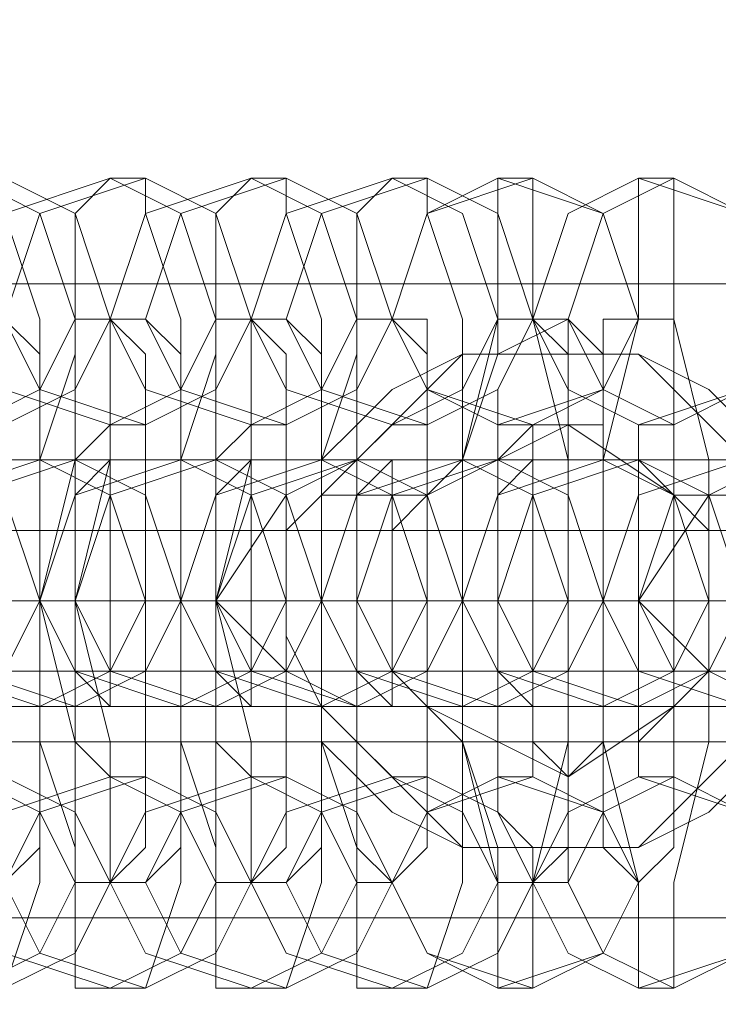
# Model space of a CAD drawing. Units: millimetres. Extents: x -135 to 3766, y -3662 to 3843.
# Drawn here: x 1491 to 1508, y 80 to 105 of the extents above; entities that cross this region are included whole.
import ezdxf

# ---------------------------------------------------------------- set-up
doc = ezdxf.new("R2010")
doc.units = ezdxf.units.MM

# ---------------------------------------------------------------- blocks, each defined once
blk = doc.blocks.new('WMF0')
at = {"color": 30, "lineweight": 0}
for points in [[(7374.455, -5362.214), (7374.455, -5377.839), (5425.585, -5377.839)], [(7374.455, -5362.214), (7374.455, -5377.839), (5425.585, -5377.839)], [(7374.455, -5377.839), (5425.585, -5377.839)], [(7374.455, -5377.839), (5425.585, -5377.839)], [(7374.455, -5377.839), (5425.585, -5377.839)], [(7374.455, -5377.839), (5425.585, -5377.839)], [(7374.455, -5377.839), (5425.585, -5377.839)], [(7374.455, -5377.839), (5425.585, -5377.839)], [(6271.108, -5380.878), (6219.022, -5380.878)], [(6271.108, -5380.878), (6219.022, -5380.878)], [(6271.108, -5380.878), (6219.022, -5380.878)], [(6271.108, -5380.878), (6219.022, -5380.878)], [(6271.108, -5380.878), (6219.022, -5380.878)], [(6271.108, -5380.878), (6219.022, -5380.878)], [(6271.108, -5380.878), (6219.022, -5380.878)], [(6271.108, -5380.878), (6219.022, -5380.878)], [(6271.108, -5380.878), (6219.022, -5380.878)], [(6271.108, -5380.878), (6219.022, -5380.878)], [(6271.108, -5380.878), (6219.022, -5380.878)], [(6271.108, -5380.878), (6219.022, -5380.878)], [(6270.674, -5381.746), (6219.456, -5381.746)], [(6270.674, -5381.746), (6219.456, -5381.746)], [(6270.674, -5381.746), (6219.456, -5381.746)], [(6270.674, -5381.746), (6219.456, -5381.746)], [(6271.108, -5383.048), (6219.022, -5383.048)], [(6271.108, -5383.048), (6219.022, -5383.048)], [(6271.108, -5383.048), (6219.022, -5383.048)], [(6271.108, -5383.048), (6219.022, -5383.048)], [(6271.108, -5383.048), (6219.022, -5383.048)], [(6271.108, -5383.048), (6219.022, -5383.048)], [(6271.108, -5383.048), (6219.022, -5383.048)], [(6271.108, -5383.048), (6219.022, -5383.048)], [(6271.108, -5383.048), (6219.022, -5383.048)], [(6271.108, -5383.048), (6219.022, -5383.048)], [(6271.108, -5383.048), (6219.022, -5383.048)], [(6271.108, -5383.048), (6219.022, -5383.048)], [(7374.455, -5401.278), (7374.455, -5385.652), (5425.585, -5385.652)], [(7374.455, -5385.652), (5425.585, -5385.652)], [(7374.455, -5385.652), (5425.585, -5385.652)], [(7374.455, -5385.652), (5425.585, -5385.652)], [(7374.455, -5401.278), (7374.455, -5385.652), (5425.585, -5385.652)], [(7374.455, -5385.652), (5425.585, -5385.652)], [(7374.455, -5385.652), (5425.585, -5385.652)], [(7374.455, -5385.652), (5425.585, -5385.652)]]:
    blk.add_lwpolyline(points, dxfattribs=at)
at = {"color": 253, "lineweight": 0}
for points in [[(6237.252, -5379.576), (6235.95, -5379.142), (6235.516, -5378.273), (6235.95, -5376.971), (6237.252, -5376.537), (6238.12, -5376.971), (6238.554, -5378.273), (6238.12, -5379.142), (6237.252, -5379.576)], [(6237.686, -5379.576), (6236.384, -5379.142), (6235.95, -5378.273), (6236.384, -5376.971), (6237.686, -5376.537), (6238.554, -5376.971), (6238.988, -5378.273), (6238.554, -5379.142), (6237.686, -5379.576)], [(6238.988, -5379.576), (6237.686, -5379.142), (6237.252, -5378.273), (6237.686, -5376.971), (6238.988, -5376.537), (6239.856, -5376.971), (6240.29, -5378.273), (6239.856, -5379.142), (6238.988, -5379.576)], [(6239.422, -5379.576), (6238.12, -5379.142), (6237.686, -5378.273), (6238.12, -5376.971), (6239.422, -5376.537), (6240.29, -5376.971), (6240.724, -5378.273), (6240.29, -5379.142), (6239.422, -5379.576)], [(6240.724, -5379.576), (6239.422, -5379.142), (6238.988, -5378.273), (6239.422, -5376.971), (6240.724, -5376.537), (6241.593, -5376.971), (6242.027, -5378.273), (6241.593, -5379.142), (6240.724, -5379.576)], [(6241.158, -5379.576), (6239.856, -5379.142), (6239.422, -5378.273), (6239.856, -5376.971), (6241.158, -5376.537), (6242.027, -5376.971), (6242.461, -5378.273), (6242.027, -5379.142), (6241.158, -5379.576)], [(6242.461, -5379.576), (6241.158, -5379.142), (6240.724, -5378.273), (6241.158, -5376.971), (6242.461, -5376.537), (6243.329, -5376.971), (6243.763, -5378.273), (6243.329, -5379.142), (6242.461, -5379.576)], [(6242.895, -5379.576), (6241.593, -5379.142), (6241.158, -5378.273), (6241.593, -5376.971), (6242.895, -5376.537), (6243.763, -5376.971), (6244.197, -5378.273), (6243.763, -5379.142), (6242.895, -5379.576)], [(6243.763, -5379.576), (6242.895, -5379.142), (6242.461, -5378.273), (6242.895, -5376.971), (6243.763, -5376.537), (6245.065, -5376.971), (6245.499, -5378.273), (6245.065, -5379.142), (6243.763, -5379.576)], [(6244.197, -5379.576), (6242.895, -5379.142), (6242.461, -5378.273), (6242.895, -5376.971), (6244.197, -5376.537), (6245.065, -5376.971), (6245.499, -5378.273), (6245.065, -5379.142), (6244.197, -5379.576)], [(6245.499, -5379.576), (6244.631, -5379.142), (6244.197, -5378.273), (6244.631, -5376.971), (6245.499, -5376.537), (6246.801, -5376.971), (6247.235, -5378.273), (6246.801, -5379.142), (6245.499, -5379.576)], [(6245.933, -5379.576), (6245.065, -5379.142), (6244.631, -5378.273), (6245.065, -5376.971), (6245.933, -5376.537), (6246.801, -5376.971), (6247.235, -5378.273), (6246.801, -5379.142), (6245.933, -5379.576)], [(6244.631, -5379.576), (6244.197, -5379.576), (6243.763, -5380.01), (6243.329, -5380.01), (6242.895, -5380.444), (6242.461, -5380.878), (6242.461, -5381.312), (6242.461, -5381.746), (6242.461, -5382.18), (6242.461, -5382.614), (6242.895, -5383.048), (6243.329, -5383.482), (6243.763, -5383.482), (6244.197, -5383.482), (6244.631, -5383.916), (6245.065, -5383.482), (6245.499, -5383.482), (6245.933, -5383.048), (6246.367, -5382.614), (6246.367, -5382.18), (6246.367, -5381.746), (6246.367, -5381.312), (6246.367, -5380.878), (6245.933, -5380.444), (6245.499, -5380.01), (6245.065, -5380.01), (6245.065, -5379.576), (6244.631, -5379.576)], [(6236.818, -5380.01), (6235.516, -5380.444), (6235.082, -5381.746), (6235.516, -5382.614), (6236.818, -5383.048), (6237.686, -5382.614), (6238.12, -5381.746), (6237.686, -5380.444), (6236.818, -5380.01)], [(6236.818, -5383.048), (6235.516, -5382.614), (6235.082, -5381.746), (6235.516, -5380.444), (6236.818, -5380.01), (6237.686, -5380.444), (6238.12, -5381.746), (6237.686, -5382.614), (6236.818, -5383.048)], [(6238.12, -5380.01), (6236.818, -5380.444), (6236.384, -5381.746), (6236.818, -5382.614), (6238.12, -5383.048), (6238.988, -5382.614), (6239.422, -5381.746), (6238.988, -5380.444), (6238.12, -5380.01)], [(6238.12, -5383.048), (6236.818, -5382.614), (6236.384, -5381.746), (6236.818, -5380.444), (6238.12, -5380.01), (6238.988, -5380.444), (6239.422, -5381.746), (6238.988, -5382.614), (6238.12, -5383.048)], [(6238.554, -5380.01), (6237.252, -5380.444), (6236.818, -5381.746), (6237.252, -5382.614), (6238.554, -5383.048), (6239.422, -5382.614), (6239.856, -5381.746), (6239.422, -5380.444), (6238.554, -5380.01)], [(6238.554, -5383.048), (6237.252, -5382.614), (6236.818, -5381.746), (6237.252, -5380.444), (6238.554, -5380.01), (6239.422, -5380.444), (6239.856, -5381.746), (6239.422, -5382.614), (6238.554, -5383.048)], [(6239.856, -5380.01), (6238.554, -5380.444), (6238.12, -5381.746), (6238.554, -5382.614), (6239.856, -5383.048), (6240.724, -5382.614), (6241.158, -5381.746), (6240.724, -5380.444), (6239.856, -5380.01)], [(6239.856, -5383.048), (6238.554, -5382.614), (6238.12, -5381.746), (6238.554, -5380.444), (6239.856, -5380.01), (6240.724, -5380.444), (6241.158, -5381.746), (6240.724, -5382.614), (6239.856, -5383.048)], [(6240.29, -5380.01), (6238.988, -5380.444), (6238.554, -5381.746), (6238.988, -5382.614), (6240.29, -5383.048), (6241.158, -5382.614), (6241.593, -5381.746), (6241.158, -5380.444), (6240.29, -5380.01)], [(6238.988, -5383.048), (6238.988, -5382.614), (6238.988, -5381.746), (6238.988, -5380.444), (6238.988, -5380.01), (6238.554, -5380.444), (6238.554, -5381.746), (6238.554, -5382.614), (6238.988, -5383.048)], [(6240.29, -5383.048), (6238.988, -5382.614), (6238.554, -5381.746), (6238.988, -5380.444), (6240.29, -5380.01), (6241.158, -5380.444), (6241.593, -5381.746), (6241.158, -5382.614), (6240.29, -5383.048)], [(6239.422, -5380.01), (6239.422, -5380.444), (6239.422, -5381.746), (6239.422, -5382.614), (6239.422, -5383.048), (6239.422, -5382.614), (6239.422, -5381.746), (6239.422, -5380.444), (6239.422, -5380.01)], [(6241.593, -5383.048), (6240.29, -5382.614), (6239.856, -5381.746), (6240.29, -5380.444), (6241.593, -5380.01), (6242.461, -5380.444), (6242.895, -5381.746), (6242.461, -5382.614), (6241.593, -5383.048)], [(6241.593, -5380.01), (6240.29, -5380.444), (6239.856, -5381.746), (6240.29, -5382.614), (6241.593, -5383.048), (6242.461, -5382.614), (6242.895, -5381.746), (6242.461, -5380.444), (6241.593, -5380.01)], [(6242.027, -5383.048), (6240.724, -5382.614), (6240.29, -5381.746), (6240.724, -5380.444), (6242.027, -5380.01), (6242.895, -5380.444), (6243.329, -5381.746), (6242.895, -5382.614), (6242.027, -5383.048)], [(6240.724, -5383.048), (6240.724, -5382.614), (6240.724, -5381.746), (6240.724, -5380.444), (6240.724, -5380.01), (6240.29, -5380.444), (6240.29, -5381.746), (6240.29, -5382.614), (6240.724, -5383.048)], [(6242.027, -5380.01), (6241.158, -5380.444), (6240.29, -5381.746), (6241.158, -5382.614), (6242.027, -5383.048), (6242.895, -5382.614), (6243.329, -5381.746), (6242.895, -5380.444), (6242.027, -5380.01)], [(6241.158, -5380.01), (6241.158, -5380.444), (6241.158, -5381.746), (6241.158, -5382.614), (6241.158, -5383.048), (6241.158, -5382.614), (6241.158, -5381.746), (6241.158, -5380.444), (6241.158, -5380.01)], [(6243.329, -5383.048), (6242.027, -5382.614), (6241.593, -5381.746), (6242.027, -5380.444), (6243.329, -5380.01), (6244.197, -5380.444), (6244.631, -5381.746), (6244.197, -5382.614), (6243.329, -5383.048)], [(6242.461, -5383.048), (6242.461, -5382.614), (6242.461, -5381.746), (6242.461, -5380.444), (6242.461, -5380.01), (6242.027, -5380.444), (6242.027, -5381.746), (6242.027, -5382.614), (6242.461, -5383.048)], [(6243.763, -5383.048), (6242.461, -5382.614), (6242.027, -5381.746), (6242.461, -5380.444), (6243.763, -5380.01), (6244.631, -5380.444), (6245.065, -5381.746), (6244.631, -5382.614), (6243.763, -5383.048)], [(6242.895, -5380.01), (6242.895, -5380.444), (6242.895, -5381.746), (6242.895, -5382.614), (6242.895, -5383.048), (6242.895, -5382.614), (6242.895, -5381.746), (6242.895, -5380.444), (6242.895, -5380.01)], [(6245.065, -5383.048), (6243.763, -5382.614), (6243.329, -5381.746), (6243.763, -5380.444), (6245.065, -5380.01), (6245.933, -5380.444), (6246.367, -5381.746), (6245.933, -5382.614), (6245.065, -5383.048)], [(6244.197, -5383.048), (6244.197, -5382.614), (6244.197, -5381.746), (6244.197, -5380.444), (6244.197, -5380.01), (6243.763, -5380.444), (6243.763, -5381.746), (6243.763, -5382.614), (6244.197, -5383.048)], [(6245.499, -5383.048), (6244.197, -5382.614), (6243.763, -5381.746), (6244.197, -5380.444), (6245.499, -5380.01), (6246.367, -5380.444), (6246.801, -5381.746), (6246.367, -5382.614), (6245.499, -5383.048)], [(6244.631, -5380.01), (6244.631, -5380.444), (6244.631, -5381.746), (6244.631, -5382.614), (6244.631, -5383.048), (6244.631, -5382.614), (6244.631, -5381.746), (6244.631, -5380.444), (6244.631, -5380.01)], [(6246.801, -5383.048), (6245.499, -5382.614), (6245.065, -5381.746), (6245.499, -5380.444), (6246.801, -5380.01), (6247.669, -5380.444), (6248.103, -5381.746), (6247.669, -5382.614), (6246.801, -5383.048)], [(6247.235, -5383.048), (6246.367, -5382.614), (6245.499, -5381.746), (6246.367, -5380.444), (6247.235, -5380.01), (6248.103, -5380.444), (6248.537, -5381.746), (6248.103, -5382.614), (6247.235, -5383.048)], [(6245.933, -5383.048), (6245.933, -5382.614), (6245.933, -5381.746), (6245.933, -5380.444), (6245.933, -5380.01), (6245.933, -5380.444), (6245.499, -5381.746), (6245.933, -5382.614), (6245.933, -5383.048)], [(6242.027, -5381.746), (6242.461, -5381.746), (6243.763, -5381.746), (6244.631, -5381.746), (6245.065, -5381.746), (6244.631, -5381.746), (6243.763, -5381.746), (6242.461, -5381.746), (6242.027, -5381.746)], [(6243.763, -5381.746), (6244.197, -5381.746), (6245.499, -5381.746), (6246.367, -5381.746), (6246.801, -5381.746), (6246.367, -5381.746), (6245.499, -5381.746), (6244.197, -5381.746), (6243.763, -5381.746)], [(6237.252, -5383.916), (6235.95, -5384.35), (6235.516, -5385.218), (6235.95, -5386.086), (6237.252, -5386.52), (6238.12, -5386.086), (6238.554, -5385.218), (6238.12, -5384.35), (6237.252, -5383.916)], [(6237.686, -5383.916), (6236.384, -5384.35), (6235.95, -5385.218), (6236.384, -5386.086), (6237.686, -5386.52), (6238.554, -5386.086), (6238.988, -5385.218), (6238.554, -5384.35), (6237.686, -5383.916)], [(6238.988, -5383.916), (6237.686, -5384.35), (6237.252, -5385.218), (6237.686, -5386.086), (6238.988, -5386.52), (6239.856, -5386.086), (6240.29, -5385.218), (6239.856, -5384.35), (6238.988, -5383.916)], [(6239.422, -5383.916), (6238.12, -5384.35), (6237.686, -5385.218), (6238.12, -5386.086), (6239.422, -5386.52), (6240.29, -5386.086), (6240.724, -5385.218), (6240.29, -5384.35), (6239.422, -5383.916)], [(6240.724, -5383.916), (6239.422, -5384.35), (6238.988, -5385.218), (6239.422, -5386.086), (6240.724, -5386.52), (6241.593, -5386.086), (6242.027, -5385.218), (6241.593, -5384.35), (6240.724, -5383.916)], [(6241.158, -5383.916), (6239.856, -5384.35), (6239.422, -5385.218), (6239.856, -5386.086), (6241.158, -5386.52), (6242.027, -5386.086), (6242.461, -5385.218), (6242.027, -5384.35), (6241.158, -5383.916)], [(6242.461, -5383.916), (6241.158, -5384.35), (6240.724, -5385.218), (6241.158, -5386.086), (6242.461, -5386.52), (6243.329, -5386.086), (6243.763, -5385.218), (6243.329, -5384.35), (6242.461, -5383.916)], [(6242.895, -5383.916), (6241.593, -5384.35), (6241.158, -5385.218), (6241.593, -5386.086), (6242.895, -5386.52), (6243.763, -5386.086), (6244.197, -5385.218), (6243.763, -5384.35), (6242.895, -5383.916)], [(6243.763, -5383.916), (6242.895, -5384.35), (6242.461, -5385.218), (6242.895, -5386.086), (6243.763, -5386.52), (6245.065, -5386.086), (6245.499, -5385.218), (6245.065, -5384.35), (6243.763, -5383.916)], [(6244.197, -5383.916), (6242.895, -5384.35), (6242.461, -5385.218), (6242.895, -5386.086), (6244.197, -5386.52), (6245.065, -5386.086), (6245.499, -5385.218), (6245.065, -5384.35), (6244.197, -5383.916)], [(6245.499, -5383.916), (6244.631, -5384.35), (6244.197, -5385.218), (6244.631, -5386.086), (6245.499, -5386.52), (6246.801, -5386.086), (6247.235, -5385.218), (6246.801, -5384.35), (6245.499, -5383.916)], [(6245.933, -5383.916), (6245.065, -5384.35), (6244.631, -5385.218), (6245.065, -5386.086), (6245.933, -5386.52), (6246.801, -5386.086), (6247.235, -5385.218), (6246.801, -5384.35), (6245.933, -5383.916)]]:
    blk.add_lwpolyline(points, close=True, dxfattribs=at)
for points in [[(6237.686, -5376.537), (6237.686, -5376.971), (6238.12, -5378.273), (6238.12, -5380.01), (6238.12, -5381.746), (6238.12, -5383.482), (6238.12, -5385.218), (6237.686, -5386.52)], [(6238.988, -5386.52), (6238.554, -5386.52), (6238.554, -5385.218), (6238.554, -5383.482), (6238.12, -5381.746), (6238.554, -5380.01), (6238.554, -5378.273), (6238.554, -5376.971), (6238.988, -5376.537)], [(6238.988, -5376.537), (6239.422, -5376.537)], [(6239.422, -5376.537), (6239.422, -5376.971), (6239.856, -5378.273), (6239.856, -5380.01), (6239.856, -5381.746), (6239.856, -5383.482), (6239.856, -5385.218), (6239.422, -5386.52)], [(6240.724, -5386.52), (6240.29, -5386.52), (6240.29, -5385.218), (6240.29, -5383.482), (6240.29, -5381.746), (6240.29, -5380.01), (6240.29, -5378.273), (6240.29, -5376.971), (6240.724, -5376.537)], [(6240.724, -5376.537), (6241.158, -5376.537)], [(6241.158, -5376.537), (6241.158, -5376.971), (6241.593, -5378.273), (6241.593, -5380.01), (6241.593, -5381.746), (6241.593, -5383.482), (6241.593, -5385.218), (6241.158, -5386.52)], [(6242.461, -5386.52), (6242.027, -5386.52), (6242.027, -5385.218), (6242.027, -5383.482), (6242.027, -5381.746), (6242.027, -5380.01), (6242.027, -5378.273), (6242.027, -5376.971), (6242.461, -5376.537)], [(6242.461, -5376.537), (6242.895, -5376.537)], [(6242.895, -5376.537), (6242.895, -5376.971), (6243.329, -5378.273), (6243.329, -5380.01), (6243.329, -5381.746), (6243.329, -5383.482), (6243.329, -5385.218), (6242.895, -5386.52)], [(6243.763, -5386.52), (6243.763, -5385.218), (6243.329, -5383.482), (6243.329, -5381.746), (6243.329, -5380.01), (6243.763, -5378.273), (6243.763, -5376.971), (6243.763, -5376.537)], [(6243.763, -5376.537), (6244.197, -5376.537)], [(6244.197, -5376.537), (6244.197, -5376.971), (6244.197, -5378.273), (6244.631, -5380.01), (6244.631, -5381.746), (6244.631, -5383.482), (6244.197, -5385.218), (6244.197, -5386.52)], [(6245.499, -5386.52), (6245.499, -5385.218), (6245.065, -5383.482), (6245.065, -5381.746), (6245.065, -5380.01), (6245.499, -5378.273), (6245.499, -5376.971), (6245.499, -5376.537)], [(6245.499, -5376.537), (6245.933, -5376.537)], [(6245.933, -5376.537), (6245.933, -5376.971), (6245.933, -5378.273), (6246.367, -5380.01), (6246.367, -5381.746), (6246.367, -5383.482), (6245.933, -5385.218), (6245.933, -5386.52)], [(6237.686, -5378.273), (6238.12, -5378.708), (6238.12, -5380.01), (6238.12, -5381.746), (6238.12, -5383.482), (6238.12, -5384.784), (6237.686, -5385.218)], [(6238.554, -5385.218), (6238.554, -5384.784), (6238.12, -5383.482), (6238.12, -5381.746), (6238.12, -5380.01), (6238.554, -5378.708), (6238.554, -5378.273)], [(6238.554, -5378.273), (6238.988, -5378.273)], [(6238.988, -5385.218), (6238.988, -5384.784), (6238.988, -5383.482), (6238.554, -5381.746), (6238.988, -5380.01), (6238.988, -5378.708), (6238.988, -5378.273)], [(6238.988, -5378.273), (6239.422, -5378.708), (6239.422, -5380.01), (6239.422, -5381.746), (6239.422, -5383.482), (6239.422, -5384.784), (6238.988, -5385.218)], [(6238.988, -5378.273), (6239.422, -5378.273)], [(6239.422, -5378.273), (6239.856, -5378.708), (6239.856, -5380.01), (6239.856, -5381.746), (6239.856, -5383.482), (6239.856, -5384.784), (6239.422, -5385.218)], [(6240.29, -5385.218), (6240.29, -5384.784), (6239.856, -5383.482), (6239.856, -5381.746), (6239.856, -5380.01), (6240.29, -5378.708), (6240.29, -5378.273)], [(6240.724, -5385.218), (6240.724, -5384.784), (6240.724, -5383.482), (6240.29, -5381.746), (6240.724, -5380.01), (6240.724, -5378.708), (6240.724, -5378.273)], [(6240.29, -5378.273), (6240.724, -5378.273)], [(6240.724, -5378.273), (6241.158, -5378.273)], [(6240.724, -5378.273), (6241.158, -5378.708), (6241.158, -5380.01), (6241.158, -5381.746), (6241.158, -5383.482), (6241.158, -5384.784), (6240.724, -5385.218)], [(6241.158, -5378.273), (6241.593, -5378.708), (6241.593, -5380.01), (6241.593, -5381.746), (6241.593, -5383.482), (6241.593, -5384.784), (6241.158, -5385.218)], [(6246.801, -5383.916), (6246.367, -5384.35), (6245.499, -5384.784), (6245.065, -5384.784), (6244.631, -5384.784), (6243.763, -5384.784), (6243.329, -5384.784), (6242.461, -5384.35), (6242.027, -5383.916), (6241.593, -5383.482), (6241.593, -5383.048), (6241.158, -5382.18), (6241.158, -5381.746), (6241.158, -5380.878), (6241.593, -5380.444), (6241.593, -5380.01), (6242.027, -5379.576), (6242.461, -5379.142), (6243.329, -5378.708), (6243.763, -5378.708), (6244.631, -5378.273), (6244.631, -5378.273), (6245.065, -5378.708), (6245.499, -5378.708), (6246.367, -5379.142), (6246.801, -5379.576)], [(6242.027, -5385.218), (6242.027, -5384.784), (6241.593, -5383.482), (6241.593, -5381.746), (6241.593, -5380.01), (6242.027, -5378.708), (6242.027, -5378.273)], [(6242.461, -5385.218), (6242.027, -5384.784), (6242.027, -5384.35), (6242.027, -5383.048), (6242.027, -5381.746), (6242.027, -5380.444), (6242.027, -5379.142), (6242.027, -5378.273), (6242.461, -5378.273)], [(6242.027, -5378.273), (6242.461, -5378.273)], [(6242.461, -5378.273), (6242.895, -5378.273), (6242.895, -5379.142), (6242.895, -5380.444), (6242.895, -5381.746), (6242.895, -5383.048), (6242.895, -5384.35), (6242.895, -5384.784), (6242.461, -5385.218)], [(6242.461, -5378.273), (6242.895, -5378.708), (6242.895, -5380.01), (6242.895, -5381.746), (6242.895, -5383.482), (6242.895, -5384.784), (6242.461, -5385.218)], [(6243.763, -5385.218), (6243.763, -5384.784), (6243.329, -5383.482), (6243.329, -5381.746), (6243.329, -5380.01), (6243.763, -5378.708), (6243.763, -5378.273)], [(6243.763, -5378.273), (6244.197, -5378.273)], [(6244.197, -5385.218), (6244.197, -5384.784), (6243.763, -5384.35), (6243.763, -5383.048), (6243.763, -5381.746), (6243.763, -5380.444), (6243.763, -5379.142), (6244.197, -5378.273)], [(6244.197, -5378.273), (6244.631, -5378.708), (6244.631, -5380.01), (6244.631, -5381.746), (6244.631, -5383.482), (6244.631, -5384.784), (6244.197, -5385.218)], [(6244.197, -5378.273), (6244.631, -5378.273)], [(6244.631, -5378.273), (6244.631, -5379.142), (6244.631, -5380.444), (6244.631, -5381.746), (6244.631, -5383.048), (6244.631, -5384.35), (6244.631, -5384.784), (6244.631, -5385.218)], [(6245.499, -5385.218), (6245.065, -5384.784), (6245.065, -5384.35), (6245.065, -5383.048), (6245.065, -5381.746), (6245.065, -5380.444), (6245.065, -5379.142), (6245.065, -5378.273), (6245.499, -5378.273)], [(6245.499, -5378.273), (6245.933, -5378.273), (6245.933, -5379.142), (6245.933, -5380.444), (6245.933, -5381.746), (6245.933, -5383.048), (6245.933, -5384.35), (6245.933, -5384.784), (6245.499, -5385.218)], [(6247.235, -5380.444), (6245.499, -5378.708), (6243.329, -5378.708), (6241.593, -5380.444)], [(6238.988, -5383.916), (6238.554, -5383.482), (6238.554, -5382.614), (6238.554, -5381.746), (6238.554, -5380.878), (6238.554, -5380.01), (6238.988, -5379.576)], [(6238.988, -5379.576), (6239.422, -5379.576)], [(6239.422, -5379.576), (6239.422, -5380.01), (6239.422, -5380.878), (6239.422, -5381.746), (6239.422, -5382.614), (6239.422, -5383.482), (6239.422, -5383.916)], [(6240.724, -5383.916), (6240.29, -5383.482), (6240.29, -5382.614), (6240.29, -5381.746), (6240.29, -5380.878), (6240.29, -5380.01), (6240.724, -5379.576)], [(6240.724, -5379.576), (6241.158, -5379.576)], [(6241.158, -5379.576), (6241.158, -5380.01), (6241.158, -5380.878), (6241.158, -5381.746), (6241.158, -5382.614), (6241.158, -5383.482), (6241.158, -5383.916)], [(6242.461, -5383.916), (6242.027, -5383.482), (6242.027, -5382.614), (6242.027, -5381.746), (6242.027, -5380.878), (6242.027, -5380.01), (6242.461, -5379.576)], [(6242.461, -5379.576), (6242.895, -5379.576)], [(6242.895, -5379.576), (6242.895, -5380.01), (6242.895, -5380.878), (6242.895, -5381.746), (6242.895, -5382.614), (6242.895, -5383.482), (6242.895, -5383.916)], [(6245.933, -5380.444), (6244.631, -5379.576), (6242.895, -5380.444)], [(6243.763, -5383.916), (6243.763, -5383.482), (6243.763, -5382.614), (6243.763, -5381.746), (6243.763, -5380.878), (6243.763, -5380.01), (6243.763, -5379.576)], [(6243.763, -5379.576), (6244.197, -5379.576)], [(6244.197, -5379.576), (6244.197, -5380.01), (6244.197, -5380.878), (6244.197, -5381.746), (6244.197, -5382.614), (6244.197, -5383.482), (6244.197, -5383.916)], [(6245.499, -5383.916), (6245.499, -5383.482), (6245.499, -5382.614), (6245.499, -5381.746), (6245.499, -5380.878), (6245.499, -5380.01), (6245.499, -5379.576)], [(6245.499, -5379.576), (6245.933, -5379.576)], [(6245.933, -5379.576), (6245.933, -5380.01), (6245.933, -5380.878), (6245.933, -5381.746), (6245.933, -5382.614), (6245.933, -5383.482), (6245.933, -5383.916)], [(6230.741, -5380.01), (6231.609, -5380.01), (6234.214, -5380.01), (6236.818, -5380.01), (6238.12, -5380.01)], [(6238.554, -5380.01), (6237.686, -5380.01), (6235.082, -5380.01), (6232.912, -5380.01), (6231.609, -5380.01)], [(6232.043, -5380.01), (6241.593, -5380.01)], [(6232.912, -5380.01), (6233.346, -5380.01), (6235.95, -5380.01), (6238.554, -5380.01), (6239.856, -5380.01)], [(6240.29, -5380.01), (6239.422, -5380.01), (6237.252, -5380.01), (6234.648, -5380.01), (6233.346, -5380.01)], [(6234.648, -5380.01), (6235.082, -5380.01), (6237.686, -5380.01), (6240.29, -5380.01), (6241.593, -5380.01)], [(6242.027, -5380.01), (6241.158, -5380.01), (6238.988, -5380.01), (6236.384, -5380.01), (6235.082, -5380.01)], [(6236.384, -5380.01), (6236.818, -5380.01), (6239.422, -5380.01), (6242.027, -5380.01), (6243.329, -5380.01)], [(6243.763, -5380.01), (6242.895, -5380.01), (6240.724, -5380.01), (6238.12, -5380.01), (6236.818, -5380.01)], [(6238.12, -5380.01), (6238.554, -5380.01), (6241.158, -5380.01), (6243.763, -5380.01), (6245.065, -5380.01)], [(6238.554, -5380.01), (6238.12, -5380.01)], [(6238.12, -5380.01), (6238.554, -5380.01)], [(6245.499, -5380.01), (6244.631, -5380.01), (6242.461, -5380.01), (6239.856, -5380.01), (6238.554, -5380.01)], [(6239.856, -5380.01), (6240.724, -5380.01), (6242.895, -5380.01), (6245.499, -5380.01), (6246.801, -5380.01)], [(6240.29, -5380.01), (6239.856, -5380.01)], [(6239.856, -5380.01), (6240.29, -5380.01)], [(6247.235, -5380.01), (6246.367, -5380.01), (6244.197, -5380.01), (6241.593, -5380.01), (6240.29, -5380.01)], [(6241.593, -5380.444), (6241.593, -5380.01), (6241.593, -5380.444), (6241.593, -5380.878), (6241.158, -5380.878), (6241.158, -5381.312), (6241.158, -5381.746), (6241.158, -5382.18), (6241.158, -5382.614), (6241.593, -5382.614), (6241.593, -5383.048), (6241.593, -5383.482), (6241.593, -5383.048)], [(6241.593, -5380.01), (6242.027, -5380.01)], [(6241.593, -5380.01), (6242.461, -5380.01), (6244.631, -5380.01), (6247.235, -5380.01), (6248.537, -5380.01)], [(6242.027, -5380.01), (6241.593, -5380.01)], [(6248.971, -5380.01), (6248.103, -5380.01), (6245.933, -5380.01), (6243.329, -5380.01), (6242.027, -5380.01)], [(6243.329, -5380.01), (6243.763, -5380.01)], [(6245.065, -5380.01), (6245.499, -5380.01)], [(6242.895, -5380.444), (6241.593, -5380.444)], [(6242.895, -5383.048), (6242.895, -5382.614), (6242.461, -5382.614), (6242.461, -5382.18), (6242.461, -5381.746), (6242.461, -5381.312), (6242.461, -5380.878), (6242.895, -5380.444)], [(6247.235, -5380.444), (6245.933, -5380.444)], [(6245.933, -5380.444), (6246.367, -5380.444), (6246.367, -5380.878), (6246.367, -5381.312), (6246.367, -5381.746), (6246.367, -5382.18), (6246.367, -5382.614), (6245.933, -5383.048)], [(6238.12, -5381.746), (6237.252, -5381.746), (6233.78, -5381.746), (6229.873, -5381.746), (6228.137, -5381.746)], [(6229.439, -5381.746), (6230.741, -5381.746), (6233.78, -5381.746), (6237.686, -5381.746), (6239.422, -5381.746)], [(6239.856, -5381.746), (6238.988, -5381.746), (6235.516, -5381.746), (6231.609, -5381.746), (6229.873, -5381.746)], [(6231.175, -5381.746), (6232.478, -5381.746), (6235.516, -5381.746), (6239.422, -5381.746), (6241.158, -5381.746)], [(6241.593, -5381.746), (6240.724, -5381.746), (6237.252, -5381.746), (6233.346, -5381.746), (6231.609, -5381.746)], [(6232.043, -5381.746), (6241.158, -5381.746)], [(6232.043, -5381.746), (6242.461, -5381.746)], [(6232.043, -5381.746), (6242.461, -5381.746)], [(6232.043, -5381.746), (6241.158, -5381.746)], [(6232.912, -5381.746), (6234.214, -5381.746), (6237.252, -5381.746), (6241.158, -5381.746), (6242.895, -5381.746)], [(6243.329, -5381.746), (6242.461, -5381.746), (6238.988, -5381.746), (6235.082, -5381.746), (6233.346, -5381.746)], [(6234.214, -5381.746), (6234.648, -5381.746), (6235.95, -5381.746), (6237.252, -5381.746), (6238.12, -5381.746)], [(6234.648, -5381.746), (6235.95, -5381.746), (6239.422, -5381.746), (6242.895, -5381.746), (6244.631, -5381.746)], [(6238.554, -5381.746), (6238.12, -5381.746), (6236.818, -5381.746), (6235.516, -5381.746), (6234.648, -5381.746)], [(6235.082, -5381.746), (6235.516, -5381.746), (6236.818, -5381.746), (6237.686, -5381.746), (6238.12, -5381.746)], [(6245.065, -5381.746), (6244.197, -5381.746), (6240.724, -5381.746), (6237.252, -5381.746), (6235.082, -5381.746)], [(6235.95, -5381.746), (6236.384, -5381.746), (6237.686, -5381.746), (6239.422, -5381.746), (6239.856, -5381.746)], [(6236.384, -5381.746), (6237.686, -5381.746), (6241.158, -5381.746), (6244.631, -5381.746), (6246.367, -5381.746)], [(6239.422, -5381.746), (6238.988, -5381.746), (6238.12, -5381.746), (6236.818, -5381.746), (6236.384, -5381.746)], [(6240.29, -5381.746), (6239.856, -5381.746), (6238.554, -5381.746), (6237.252, -5381.746), (6236.384, -5381.746)], [(6246.801, -5381.746), (6245.933, -5381.746), (6242.461, -5381.746), (6238.988, -5381.746), (6236.818, -5381.746)], [(6236.818, -5381.746), (6237.252, -5381.746), (6238.554, -5381.746), (6239.422, -5381.746), (6239.856, -5381.746)], [(6239.422, -5381.746), (6238.554, -5381.746), (6237.252, -5381.746), (6236.818, -5381.746)], [(6236.818, -5381.746), (6238.12, -5381.746), (6238.988, -5381.746), (6239.422, -5381.746)], [(6237.686, -5381.746), (6238.12, -5381.746), (6239.422, -5381.746), (6241.158, -5381.746), (6241.593, -5381.746)], [(6238.12, -5381.746), (6237.686, -5381.746)], [(6237.686, -5381.746), (6238.12, -5381.746)], [(6238.12, -5381.746), (6239.422, -5381.746), (6242.895, -5381.746), (6246.367, -5381.746), (6248.103, -5381.746)], [(6238.554, -5381.746), (6238.12, -5381.746)], [(6241.158, -5381.746), (6240.724, -5381.746), (6239.856, -5381.746), (6238.554, -5381.746), (6238.12, -5381.746)], [(6242.027, -5381.746), (6241.593, -5381.746), (6240.29, -5381.746), (6238.988, -5381.746), (6238.12, -5381.746)], [(6238.12, -5381.746), (6238.554, -5381.746)], [(6248.537, -5381.746), (6247.669, -5381.746), (6244.197, -5381.746), (6240.724, -5381.746), (6238.554, -5381.746)], [(6238.554, -5381.746), (6239.856, -5381.746), (6240.724, -5381.746), (6241.158, -5381.746)], [(6238.554, -5381.746), (6238.988, -5381.746), (6240.29, -5381.746), (6241.158, -5381.746), (6241.593, -5381.746)], [(6241.158, -5381.746), (6240.29, -5381.746), (6238.988, -5381.746), (6238.554, -5381.746)], [(6239.422, -5381.746), (6239.856, -5381.746), (6241.158, -5381.746), (6242.895, -5381.746), (6243.329, -5381.746)], [(6239.856, -5381.746), (6239.422, -5381.746)], [(6239.422, -5381.746), (6239.856, -5381.746)], [(6243.763, -5381.746), (6243.329, -5381.746), (6242.027, -5381.746), (6240.724, -5381.746), (6239.856, -5381.746)], [(6239.856, -5381.746), (6240.29, -5381.746)], [(6242.895, -5381.746), (6242.461, -5381.746), (6241.593, -5381.746), (6240.29, -5381.746), (6239.856, -5381.746)], [(6239.856, -5381.746), (6241.158, -5381.746), (6244.631, -5381.746), (6248.103, -5381.746), (6249.839, -5381.746)], [(6240.29, -5381.746), (6239.856, -5381.746)], [(6240.29, -5381.746), (6240.724, -5381.746), (6242.027, -5381.746), (6242.895, -5381.746), (6243.329, -5381.746)], [(6242.895, -5381.746), (6242.027, -5381.746), (6240.724, -5381.746), (6240.29, -5381.746)], [(6240.29, -5381.746), (6241.593, -5381.746), (6242.461, -5381.746), (6242.895, -5381.746)], [(6250.273, -5381.746), (6249.405, -5381.746), (6245.933, -5381.746), (6242.461, -5381.746), (6240.29, -5381.746)], [(6241.158, -5381.746), (6241.593, -5381.746), (6242.895, -5381.746), (6244.631, -5381.746), (6245.065, -5381.746)], [(6241.593, -5381.746), (6241.158, -5381.746)], [(6241.158, -5381.746), (6241.593, -5381.746)], [(6245.499, -5381.746), (6245.065, -5381.746), (6243.763, -5381.746), (6242.461, -5381.746), (6241.593, -5381.746)], [(6244.631, -5381.746), (6244.197, -5381.746), (6243.329, -5381.746), (6242.027, -5381.746), (6241.593, -5381.746)], [(6241.593, -5381.746), (6242.027, -5381.746)], [(6242.027, -5381.746), (6243.329, -5381.746), (6244.197, -5381.746), (6244.631, -5381.746)], [(6245.933, -5381.746), (6245.499, -5381.746), (6244.197, -5381.746), (6243.329, -5381.746), (6242.895, -5381.746)], [(6242.895, -5381.746), (6243.329, -5381.746)], [(6242.895, -5381.746), (6243.329, -5381.746), (6244.631, -5381.746), (6246.367, -5381.746), (6246.801, -5381.746)], [(6243.329, -5381.746), (6242.895, -5381.746)], [(6243.329, -5381.746), (6244.197, -5381.746), (6245.499, -5381.746), (6245.933, -5381.746)], [(6243.329, -5381.746), (6243.763, -5381.746)], [(6247.669, -5381.746), (6247.235, -5381.746), (6245.499, -5381.746), (6244.197, -5381.746), (6243.329, -5381.746)], [(6244.631, -5381.746), (6245.065, -5381.746)], [(6247.669, -5381.746), (6247.235, -5381.746), (6245.933, -5381.746), (6245.065, -5381.746), (6244.631, -5381.746)], [(6245.065, -5381.746), (6245.499, -5381.746)], [(6245.065, -5381.746), (6245.933, -5381.746), (6247.235, -5381.746), (6247.669, -5381.746)], [(6246.367, -5381.746), (6246.801, -5381.746)], [(6246.367, -5381.746), (6256.784, -5381.746)], [(6246.367, -5381.746), (6256.784, -5381.746)], [(6230.741, -5383.048), (6231.609, -5383.048), (6234.214, -5383.048), (6236.818, -5383.048), (6238.12, -5383.048)], [(6238.554, -5383.048), (6237.686, -5383.048), (6235.082, -5383.048), (6232.912, -5383.048), (6231.609, -5383.048)], [(6232.912, -5383.048), (6233.346, -5383.048), (6235.95, -5383.048), (6238.554, -5383.048), (6239.856, -5383.048)], [(6240.29, -5383.048), (6239.422, -5383.048), (6237.252, -5383.048), (6234.648, -5383.048), (6233.346, -5383.048)], [(6234.648, -5383.048), (6235.082, -5383.048), (6237.686, -5383.048), (6240.29, -5383.048), (6241.593, -5383.048)], [(6242.027, -5383.048), (6241.158, -5383.048), (6238.988, -5383.048), (6236.384, -5383.048), (6235.082, -5383.048)], [(6236.384, -5383.048), (6236.818, -5383.048), (6239.422, -5383.048), (6242.027, -5383.048), (6243.329, -5383.048)], [(6243.763, -5383.048), (6242.895, -5383.048), (6240.724, -5383.048), (6238.12, -5383.048), (6236.818, -5383.048)], [(6238.12, -5383.048), (6238.554, -5383.048), (6241.158, -5383.048), (6243.763, -5383.048), (6245.065, -5383.048)], [(6238.554, -5383.048), (6238.12, -5383.048)], [(6238.12, -5383.048), (6238.554, -5383.048)], [(6245.499, -5383.048), (6244.631, -5383.048), (6242.461, -5383.048), (6239.856, -5383.048), (6238.554, -5383.048)], [(6239.856, -5383.048), (6240.724, -5383.048), (6242.895, -5383.048), (6245.499, -5383.048), (6246.801, -5383.048)], [(6240.29, -5383.048), (6239.856, -5383.048)], [(6239.856, -5383.048), (6240.29, -5383.048)], [(6247.235, -5383.048), (6246.367, -5383.048), (6244.197, -5383.048), (6241.593, -5383.048), (6240.29, -5383.048)], [(6241.593, -5383.048), (6242.027, -5383.048)], [(6241.593, -5383.048), (6243.329, -5384.784), (6245.499, -5384.784), (6247.235, -5383.048)], [(6241.593, -5383.048), (6242.895, -5383.048)], [(6241.593, -5383.048), (6242.461, -5383.048), (6244.631, -5383.048), (6247.235, -5383.048), (6248.537, -5383.048)], [(6242.027, -5383.048), (6241.593, -5383.048)], [(6248.971, -5383.048), (6248.103, -5383.048), (6245.933, -5383.048), (6243.329, -5383.048), (6242.027, -5383.048)], [(6242.895, -5383.048), (6244.631, -5383.916), (6245.933, -5383.048)], [(6243.329, -5383.048), (6243.763, -5383.048)], [(6245.065, -5383.048), (6245.499, -5383.048)], [(6245.933, -5383.048), (6247.235, -5383.048)], [(6232.043, -5383.482), (6241.593, -5383.482)], [(6239.422, -5383.916), (6238.988, -5383.916)], [(6241.158, -5383.916), (6240.724, -5383.916)], [(6242.895, -5383.916), (6242.461, -5383.916)], [(6244.197, -5383.916), (6243.763, -5383.916)], [(6245.933, -5383.916), (6245.499, -5383.916)], [(6238.988, -5385.218), (6238.554, -5385.218)], [(6239.422, -5385.218), (6238.988, -5385.218)], [(6240.724, -5385.218), (6240.29, -5385.218)], [(6241.158, -5385.218), (6240.724, -5385.218)], [(6242.461, -5385.218), (6242.027, -5385.218)], [(6244.197, -5385.218), (6243.763, -5385.218)], [(6244.631, -5385.218), (6244.197, -5385.218)], [(6239.422, -5386.52), (6238.988, -5386.52)], [(6241.158, -5386.52), (6240.724, -5386.52)], [(6242.895, -5386.52), (6242.461, -5386.52)], [(6244.197, -5386.52), (6243.763, -5386.52)], [(6245.933, -5386.52), (6245.499, -5386.52)]]:
    blk.add_lwpolyline(points, dxfattribs=at)
at = {"color": 251, "lineweight": 0}
for points in [[(6222.494, -5380.01), (6262.427, -5380.01)], [(6222.494, -5380.01), (6262.427, -5380.01)], [(6222.494, -5380.878), (6262.427, -5380.878)], [(6222.494, -5380.878), (6262.427, -5380.878)], [(6222.494, -5382.614), (6262.427, -5382.614)], [(6222.494, -5382.614), (6262.427, -5382.614)], [(6222.494, -5383.482), (6262.427, -5383.482)], [(6222.494, -5383.482), (6262.427, -5383.482)]]:
    blk.add_lwpolyline(points, dxfattribs=at)
at = {"color": 5, "lineweight": 0}
blk.add_lwpolyline([(6255.916, -5381.746), (6230.741, -5381.746)], dxfattribs=at)

msp = doc.modelspace()

# ---------------------------------------------------------------- block references
at = {"xscale": 2.001282799999899, "yscale": 2.001282799999899, "zscale": 2.0012828}
msp.add_blockref('WMF0', (-10992.77, 10860.735), dxfattribs=at)

doc.saveas('drawing.dxf')
